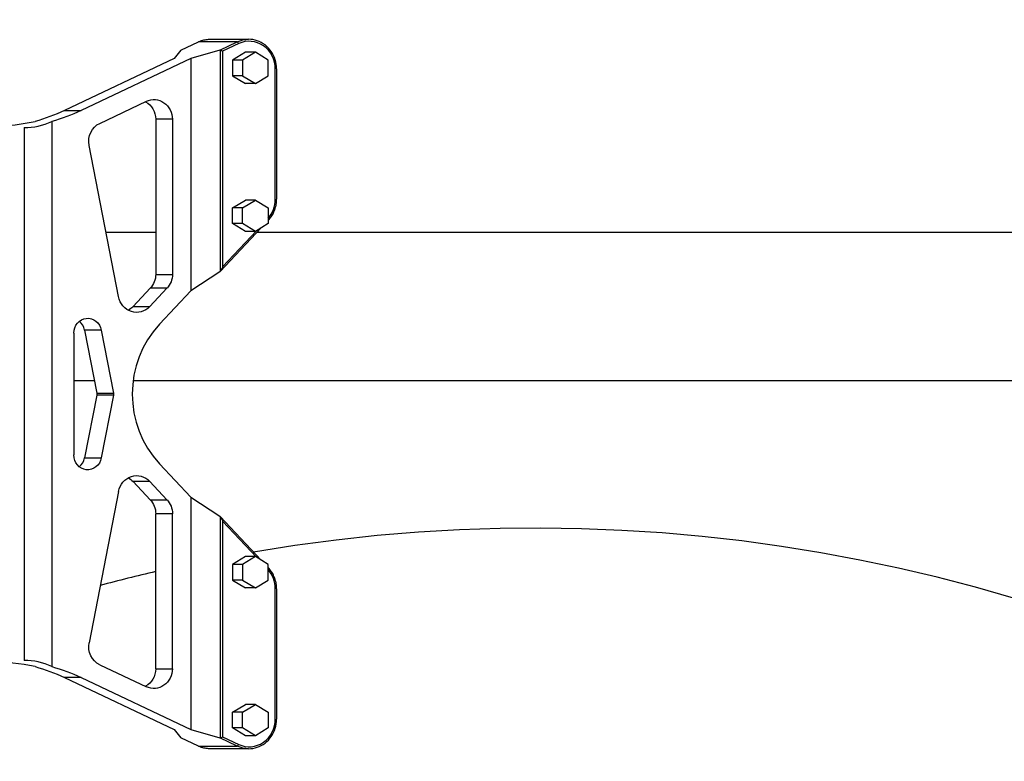
# Model space of a CAD drawing. Units: millimetres. Extents: x -290 to 4060, y 5 to 3849.
# Drawn here: x 2034 to 2134, y 1912 to 1987 of the extents above; entities that cross this region are included whole.
import ezdxf

# ---------------------------------------------------------------- set-up
doc = ezdxf.new("R2010")
doc.units = ezdxf.units.MM
doc.linetypes.add('ACAD_ISO03W100', pattern=[30, 12, -18])
doc.styles.get("Standard").update_dxf_attribs({"font": 'Square-721-BT.ttf'})
doc.dimstyles.new('OLCU', dxfattribs={"dimtxt": 300, "dimasz": 150, "dimexe": 0.18, "dimexo": 0.0625, "dimgap": 50, "dimtad": 1, "dimdec": 0, "dimlfac": 0.1, "dimrnd": 5, "dimzin": 0, "dimdsep": 46, "dimtxsty": 'Standard', "dimcen": 0.09, "dimse1": 1, "dimse2": 1, "dimadec": 0, "dimazin": 0, "dimtfac": 1, "dimtdec": 0, "dimtofl": 0, "dimtmove": 0, "dimatfit": 3, "dimfxl": 1, "dimtolj": 1, "dimtzin": 0, "dimarcsym": 0})

# ---------------------------------------------------------------- blocks, each defined once
blk = doc.blocks.new('*D14')
at = {"color": 0, "lineweight": -2, "transparency": 16777216}
blk.add_line((85.182, 3624.121), (3980.176, 3624.121), dxfattribs=at)
at = {"color": 0, "transparency": 16777216}
for points in [[(85.182, 3637.455), (85.182, 3610.788), (5.182, 3624.121)], [(3980.176, 3637.455), (3980.176, 3610.788), (4060.176, 3624.121)]]:
    blk.add_solid(points, dxfattribs=at)
at = {"layer": 'Defpoints', "color": 0, "transparency": 16777216}
for p in [(4060.176, 3624.121), (5.182, 1763.387), (4060.176, 1734.176)]:
    blk.add_point(p, dxfattribs=at)
at = {"color": 0, "transparency": 16777216, "insert": (2032.679, 3750.935), "char_height": 150, "attachment_point": 5}
blk.add_mtext('\\A1;405', dxfattribs=at)
blk = doc.blocks.new('*D15')
at = {"color": 0, "lineweight": -2, "transparency": 16777216}
blk.add_line((-64.439, 3446.083), (-64.439, 84.713), dxfattribs=at)
at = {"color": 0, "transparency": 16777216}
for points in [[(-77.772, 3446.083), (-51.105, 3446.083), (-64.439, 3526.083)], [(-77.772, 84.713), (-51.105, 84.713), (-64.439, 4.713)]]:
    blk.add_solid(points, dxfattribs=at)
at = {"layer": 'Defpoints', "color": 0, "transparency": 16777216}
for p in [(2297.512, 3526.083), (-64.439, 4.713), (2301.63, 4.713)]:
    blk.add_point(p, dxfattribs=at)
at = {"color": 0, "transparency": 16777216, "insert": (-191.252, 1765.398), "char_height": 150, "attachment_point": 5, "rotation": 90}
blk.add_mtext('\\A1;350', dxfattribs=at)

msp = doc.modelspace()

# ---------------------------------------------------------------- linework, layer by layer
for p, q in [((2050.554, 1983.831), (2052.337, 1984.675)), ((2050.56, 1983.836), (2052.328, 1984.673)), ((2056.274, 1984.675), (2052.337, 1984.675)), ((2053.485, 1984.934), (2057.422, 1984.934)), ((2054.492, 1983.831), (2056.274, 1984.675)), ((2056.419, 1984.492), (2054.777, 1983.715)), ((2049.882, 1982.982), (2038.74, 1977.708)), ((2051.579, 1982.982), (2040.437, 1977.708)), ((2050.554, 1983.831), (2049.882, 1982.982)), ((2054.492, 1983.831), (2051.579, 1982.982)), ((2051.579, 1982.982), (2051.579, 1959.45)), ((2054.58, 1961.451), (2054.58, 1983.827)), ((2054.777, 1983.715), (2054.777, 1961.869)), ((2057.092, 1983.617), (2055.799, 1982.824)), ((2058.111, 1983.617), (2056.817, 1982.824)), ((2058.111, 1983.617), (2057.092, 1983.617)), ((2059.404, 1982.824), (2058.111, 1983.617)), ((2055.799, 1982.824), (2055.799, 1981.236)), ((2056.817, 1982.824), (2055.799, 1982.824)), ((2056.817, 1982.824), (2056.817, 1981.236)), ((2059.404, 1981.236), (2059.404, 1982.824)), ((2055.799, 1981.236), (2057.092, 1980.442)), ((2056.817, 1981.236), (2055.799, 1981.236)), ((2056.817, 1981.236), (2058.111, 1980.442)), ((2058.111, 1980.442), (2059.404, 1981.236)), ((2060.124, 1968.714), (2060.124, 1981.934)), ((2060.256, 1981.934), (2060.256, 1968.714)), ((2058.111, 1980.442), (2057.092, 1980.442)), ((2042.33, 1976.415), (2047.052, 1978.65)), ((2038.74, 1977.708), (2040.437, 1977.708)), ((2037.47, 1976.609), (2037.47, 1921.349)), ((2049.698, 1976.823), (2048.001, 1976.823)), ((2048.001, 1976.823), (2048.001, 1961.107)), ((2049.698, 1976.823), (2049.698, 1961.107)), ((2034.674, 1975.979), (2034.674, 1921.979)), ((2044.23, 1958.848), (2041.253, 1974.184)), ((2055.799, 1967.842), (2057.092, 1968.636)), ((2056.817, 1967.842), (2058.111, 1968.636)), ((2058.111, 1968.636), (2057.092, 1968.636)), ((2058.111, 1968.636), (2059.404, 1967.842)), ((2055.799, 1966.254), (2055.799, 1967.842)), ((2056.817, 1967.842), (2055.799, 1967.842)), ((2056.817, 1966.254), (2056.817, 1967.842)), ((2059.404, 1967.842), (2059.404, 1966.254)), ((2057.092, 1965.461), (2055.799, 1966.254)), ((2056.817, 1966.254), (2055.799, 1966.254)), ((2058.111, 1965.461), (2056.817, 1966.254)), ((2059.404, 1966.254), (2058.111, 1965.461)), ((2059.43, 1966.597), (2059.404, 1966.569)), ((2048.001, 1965.358), (2042.966, 1965.358)), ((2058.704, 1965.825), (2054.535, 1961.393)), ((2054.777, 1961.869), (2058.215, 1965.525)), ((2058.111, 1965.461), (2057.092, 1965.461)), ((2266.35, 1965.358), (2058.265, 1965.358)), ((2048.001, 1961.107), (2049.698, 1961.107)), ((2054.492, 1961.355), (2051.579, 1959.45)), ((2047.45, 1959.693), (2045.706, 1957.838)), ((2049.147, 1959.693), (2047.403, 1957.838)), ((2049.147, 1959.693), (2047.45, 1959.693)), ((2051.579, 1959.45), (2048.381, 1956.05)), ((2045.706, 1957.838), (2047.403, 1957.838)), ((2039.694, 1955.156), (2039.694, 1942.802)), ((2042.487, 1955.459), (2040.79, 1955.459)), ((2040.79, 1955.459), (2042.028, 1949.08)), ((2042.487, 1955.459), (2043.725, 1949.08)), ((2039.694, 1950.358), (2041.78, 1950.358)), ((2045.716, 1950.358), (2266.35, 1950.358)), ((2042.028, 1949.08), (2043.725, 1949.08)), ((2042.028, 1948.878), (2040.79, 1942.498)), ((2043.725, 1948.878), (2042.028, 1948.878)), ((2043.725, 1948.878), (2042.487, 1942.498)), ((2040.79, 1942.498), (2042.487, 1942.498)), ((2048.381, 1941.908), (2051.579, 1938.507)), ((2047.403, 1940.119), (2045.706, 1940.119)), ((2047.45, 1938.265), (2045.706, 1940.119)), ((2049.147, 1938.265), (2047.403, 1940.119)), ((2044.23, 1939.109), (2041.253, 1923.774)), ((2047.45, 1938.265), (2049.147, 1938.265)), ((2051.579, 1938.507), (2054.492, 1936.602)), ((2051.579, 1938.507), (2051.579, 1914.975)), ((2049.698, 1936.85), (2048.001, 1936.85)), ((2048.001, 1921.135), (2048.001, 1936.85)), ((2049.698, 1921.135), (2049.698, 1936.85)), ((2054.535, 1936.565), (2058.704, 1932.133)), ((2054.58, 1914.13), (2054.58, 1936.506)), ((2058.215, 1932.433), (2054.777, 1936.088)), ((2054.777, 1936.088), (2054.777, 1914.243)), ((2057.092, 1932.497), (2055.799, 1931.703)), ((2058.111, 1932.497), (2056.817, 1931.703)), ((2058.111, 1932.497), (2057.092, 1932.497)), ((2059.404, 1931.703), (2058.111, 1932.497)), ((2055.799, 1931.703), (2055.799, 1930.115)), ((2056.817, 1931.703), (2055.799, 1931.703)), ((2056.817, 1931.703), (2056.817, 1930.115)), ((2059.404, 1930.115), (2059.404, 1931.703)), ((2059.404, 1931.389), (2059.43, 1931.361)), ((2055.799, 1930.115), (2057.092, 1929.322)), ((2056.817, 1930.115), (2055.799, 1930.115)), ((2056.817, 1930.115), (2058.111, 1929.322)), ((2058.111, 1929.322), (2059.404, 1930.115)), ((2058.111, 1929.322), (2057.092, 1929.322)), ((2060.124, 1916.024), (2060.124, 1929.244)), ((2060.256, 1929.244), (2060.256, 1916.024)), ((2042.33, 1921.543), (2047.052, 1919.308)), ((2048.001, 1921.135), (2049.698, 1921.135)), ((2040.437, 1920.249), (2038.74, 1920.249)), ((2038.74, 1920.249), (2049.882, 1914.975)), ((2040.437, 1920.249), (2051.579, 1914.975)), ((2055.799, 1916.722), (2057.092, 1917.515)), ((2056.817, 1916.722), (2058.111, 1917.515)), ((2058.111, 1917.515), (2057.092, 1917.515)), ((2058.111, 1917.515), (2059.404, 1916.722)), ((2055.799, 1915.134), (2055.799, 1916.722)), ((2056.817, 1916.722), (2055.799, 1916.722)), ((2056.817, 1915.134), (2056.817, 1916.722)), ((2059.404, 1916.722), (2059.404, 1915.134)), ((2056.817, 1915.134), (2055.799, 1915.134)), ((2057.092, 1914.34), (2055.799, 1915.134)), ((2058.111, 1914.34), (2056.817, 1915.134)), ((2059.404, 1915.134), (2058.111, 1914.34)), ((2049.882, 1914.975), (2050.554, 1914.127)), ((2052.337, 1913.283), (2050.554, 1914.127)), ((2052.328, 1913.285), (2050.56, 1914.122)), ((2051.579, 1914.975), (2054.492, 1914.127)), ((2056.274, 1913.283), (2054.492, 1914.127)), ((2054.777, 1914.243), (2056.419, 1913.466)), ((2058.111, 1914.34), (2057.092, 1914.34)), ((2052.337, 1913.283), (2056.274, 1913.283)), ((2057.422, 1913.024), (2053.485, 1913.024))]:
    msp.add_line(p, q)
at = {"linetype": 'ACAD_ISO03W100', "ltscale": 2}
msp.add_circle((1642.365, 1767.71), 1000, dxfattribs=at)
for start, end in [(12.32927, 99.62629), (103.03707, 104.99013)]:
    msp.add_arc((2086.35, 1765.358), 170, start, end)
at = {"extrusion": (-1.27519e-16, 2.69387e-16, -1)}
msp.add_ellipse((2052.413, 1984.492), major_axis=(-0.086, 0.181), ratio=0.31008, start_param=0, end_param=0.145741, dxfattribs=at)
at = {"extrusion": (-2.35851e-16, 2.25301e-16, -1)}
for centre in [(2053.485, 1981.934), (2057.422, 1981.934)]:
    msp.add_ellipse(centre, major_axis=(0, 3), ratio=0.940632, start_param=-0.418908, end_param=0, dxfattribs=at)
for centre, major_axis, ratio, start_param, end_param in [((2056.351, 1984.492), (-0.086, 0.181), 0.31008, -1.716537, -0.145741), ((2057.49, 1981.934), (0, 2.8), 0.940632, -1.570796, 0.418908), ((2050.554, 1983.612), (0.01, 0.225), 0.176001, 0.092445, 0.238186), ((2054.492, 1983.612), (0.085, 0.216), 0.713544, -0.018525, 0.505074), ((2054.709, 1983.715), (-0.199, 0.126), 0.158957, -1.816821, -0.769624), ((2029.198, 1995.979), (26.399, 0), 0.757598, -1.570796, -1.319112), ((2034.674, 1995.979), (0, 20), 0.561303, -3.141593, -2.889909), ((2057.49, 1968.714), (0, 2.8), 0.940632, -2.328011, -1.570796), ((2059.284, 1966.734), (0.146, -0.137), 0.240012, 0, 0.86386), ((2054.492, 1961.638), (0.09, 0.302), 0.502142, -2.605191, -2.081592), ((2039.408, 1955.156), (0, 1.5), 0.940632, -1.367294, -0.645277), ((2055.032, 1948.979), (0, -10), 0.940632, -2.356194, -0.785398), ((2039.408, 1942.802), (0, 1.5), 0.940632, -2.496315, -1.774299), ((2054.492, 1936.319), (-0.09, 0.302), 0.502142, -1.060001, -0.536402), ((2059.284, 1931.224), (0.146, 0.137), 0.240012, -0.86386, 0), ((2057.49, 1929.244), (0, 2.8), 0.940632, -1.570796, -0.813582), ((2029.198, 1901.979), (26.399, 0), 0.757598, 1.319112, 1.493958), ((2034.674, 1901.979), (0, 20), 0.561303, -0.251684, 0), ((2057.49, 1916.024), (0, -2.8), 0.940632, -0.418908, 1.570796), ((2050.554, 1914.346), (-0.01, 0.225), 0.176001, -3.379778, -3.234038), ((2054.492, 1914.346), (-0.085, 0.216), 0.713544, -3.646667, -3.123068), ((2054.709, 1914.243), (0.199, 0.126), 0.158957, -2.371969, -1.324771), ((2056.351, 1913.466), (-0.086, -0.181), 0.31008, 0.145741, 1.716537)]:
    msp.add_ellipse(centre, major_axis=major_axis, ratio=ratio, start_param=start_param, end_param=end_param)
at = {"extrusion": (-2.10482e-16, 2.23975e-16, -1)}
msp.add_ellipse((2046.12, 1976.823), major_axis=(0, -2), ratio=0.940632, start_param=-2.675187, end_param=-1.570796, dxfattribs=at)
at = {"extrusion": (-2.27849e-16, 2.08397e-16, -1)}
msp.add_ellipse((2047.817, 1976.823), major_axis=(0, 2), ratio=0.940632, start_param=-0.418908, end_param=1.570796, dxfattribs=at)
at = {"extrusion": (-2.11085e-16, 2.27571e-16, -1)}
for centre in [(2031.088, 1995.979), (2032.785, 1995.979)]:
    msp.add_ellipse(centre, major_axis=(0, -20), ratio=0.940632, start_param=-0.418908, end_param=-0.251684, dxfattribs=at)
at = {"extrusion": (-2.30044e-16, 2.2458e-16, -1)}
for centre, major_axis, end_param in [((2043.096, 1974.588), (0, 2), -0.418908), ((2041.567, 1948.979), (0, -0.5), -1.367294), ((2043.264, 1948.979), (0, -0.5), -1.367294)]:
    msp.add_ellipse(centre, major_axis=major_axis, ratio=0.940632, start_param=-1.774299, end_param=end_param, dxfattribs=at)
at = {"extrusion": (-2.36059e-16, 2.20967e-16, -1)}
for centre, major_axis, start_param, end_param in [((2046.12, 1961.107), (0, -2), -1.570796, -0.785398), ((2047.817, 1961.107), (0, -2), -1.570796, -0.785398), ((2041.105, 1955.156), (0, 1.5), -1.570796, 1.367294), ((2046.12, 1921.135), (0, -2), -1.570796, -0.466406), ((2047.817, 1921.135), (0, -2), -1.570796, 0.418908), ((2053.485, 1916.024), (0, -3), 0, 0.418908), ((2057.422, 1916.024), (0, -3), 0, 0.418908)]:
    msp.add_ellipse(centre, major_axis=major_axis, ratio=0.940632, start_param=start_param, end_param=end_param, dxfattribs=at)
at = {"extrusion": (-4.08857e-16, 3.03009e-16, -1)}
msp.add_ellipse((2054.709, 1961.869), major_axis=(0.191, 0.482), ratio=0.121786, start_param=1.522557, end_param=2.569754, dxfattribs=at)
at = {"extrusion": (-2.29514e-16, 2.15888e-16, -1)}
for centre, start_param, end_param in [((2046.072, 1959.252), -0.785398, 1.367294), ((2044.375, 1959.252), -0.785398, -0.467958), ((2046.12, 1936.85), -2.356194, -1.570796), ((2047.817, 1936.85), -2.356194, -1.570796)]:
    msp.add_ellipse(centre, major_axis=(0, -2), ratio=0.940632, start_param=start_param, end_param=end_param, dxfattribs=at)
at = {"extrusion": (-2.31951e-16, 2.24513e-16, -1)}
msp.add_ellipse((2041.105, 1942.802), major_axis=(0, -1.5), ratio=0.940632, start_param=-1.367294, end_param=1.570796, dxfattribs=at)
at = {"extrusion": (-2.53204e-16, 2.19191e-16, -1)}
msp.add_ellipse((2046.072, 1938.705), major_axis=(0, 2), ratio=0.940632, start_param=-1.367294, end_param=0.785398, dxfattribs=at)
at = {"extrusion": (-2.10112e-16, 2.24282e-16, -1)}
msp.add_ellipse((2044.375, 1938.705), major_axis=(0, -2), ratio=0.940632, start_param=-2.673634, end_param=-2.356194, dxfattribs=at)
at = {"extrusion": (-4.08857e-16, 1.5686e-16, -1)}
msp.add_ellipse((2054.709, 1936.088), major_axis=(-0.191, 0.482), ratio=0.121786, start_param=0.571839, end_param=1.619036, dxfattribs=at)
at = {"extrusion": (-2.2155e-16, 2.14322e-16, -1)}
msp.add_ellipse((2043.096, 1923.37), major_axis=(0, 2), ratio=0.940632, start_param=-2.722685, end_param=-1.367294, dxfattribs=at)
at = {"extrusion": (-2.33195e-16, 2.16891e-16, -1)}
for centre in [(2031.088, 1901.979), (2032.785, 1901.979)]:
    msp.add_ellipse(centre, major_axis=(0, 20), ratio=0.940632, start_param=0.251684, end_param=0.418908, dxfattribs=at)
at = {"extrusion": (-4.08857e-16, 3.04165e-16, -1)}
msp.add_ellipse((2052.413, 1913.466), major_axis=(-0.086, -0.181), ratio=0.31008, start_param=-0.145741, end_param=0, dxfattribs=at)
for points, knots in [([(2052.328, 1984.673), (2052.4, 1984.707), (2052.474, 1984.738), (2052.624, 1984.794), (2052.7, 1984.818), (2052.854, 1984.86), (2052.932, 1984.878), (2053.088, 1984.906), (2053.167, 1984.916), (2053.326, 1984.93), (2053.405, 1984.934), (2053.485, 1984.934)], [5.8642775, 5.8642775, 5.8642775, 5.8642775, 5.9480591, 5.9480591, 6.0318406, 6.0318406, 6.1156222, 6.1156222, 6.1994037, 6.1994037, 6.2831853, 6.2831853, 6.2831853, 6.2831853]), ([(2060.256, 1981.934), (2060.256, 1982.247), (2060.209, 1982.56), (2060.027, 1983.156), (2059.892, 1983.439), (2059.544, 1983.947), (2059.332, 1984.172), (2058.852, 1984.543), (2058.584, 1984.688), (2058.018, 1984.884), (2057.72, 1984.934), (2057.422, 1984.934)], [4.712389, 4.712389, 4.712389, 4.712389, 5.026548, 5.026548, 5.340708, 5.340708, 5.654867, 5.654867, 5.969026, 5.969026, 6.283185, 6.283185, 6.283185, 6.283185]), ([(2059.43, 1966.597), (2059.535, 1966.708), (2059.631, 1966.828), (2059.805, 1967.082), (2059.882, 1967.216), (2060.016, 1967.496), (2060.073, 1967.641), (2060.164, 1967.939), (2060.198, 1968.091), (2060.244, 1968.401), (2060.256, 1968.557), (2060.256, 1968.714)], [3.9269908, 3.9269908, 3.9269908, 3.9269908, 4.0840704, 4.0840704, 4.2411501, 4.2411501, 4.3982297, 4.3982297, 4.5553093, 4.5553093, 4.712389, 4.712389, 4.712389, 4.712389]), ([(2060.256, 1929.244), (2060.256, 1929.4), (2060.244, 1929.557), (2060.198, 1929.866), (2060.164, 1930.019), (2060.073, 1930.317), (2060.016, 1930.462), (2059.882, 1930.741), (2059.805, 1930.876), (2059.631, 1931.13), (2059.535, 1931.25), (2059.43, 1931.361)], [4.712389, 4.712389, 4.712389, 4.712389, 4.8694686, 4.8694686, 5.0265482, 5.0265482, 5.1836279, 5.1836279, 5.3407075, 5.3407075, 5.4977871, 5.4977871, 5.4977871, 5.4977871]), ([(2057.422, 1913.024), (2057.72, 1913.024), (2058.018, 1913.074), (2058.584, 1913.269), (2058.852, 1913.415), (2059.332, 1913.785), (2059.544, 1914.011), (2059.892, 1914.519), (2060.027, 1914.802), (2060.209, 1915.398), (2060.256, 1915.711), (2060.256, 1916.024)], [3.141593, 3.141593, 3.141593, 3.141593, 3.455752, 3.455752, 3.769911, 3.769911, 4.08407, 4.08407, 4.39823, 4.39823, 4.712389, 4.712389, 4.712389, 4.712389]), ([(2053.485, 1913.024), (2053.405, 1913.024), (2053.326, 1913.027), (2053.167, 1913.041), (2053.088, 1913.052), (2052.932, 1913.08), (2052.854, 1913.098), (2052.7, 1913.14), (2052.624, 1913.164), (2052.474, 1913.219), (2052.4, 1913.251), (2052.328, 1913.285)], [3.1415927, 3.1415927, 3.1415927, 3.1415927, 3.2253742, 3.2253742, 3.3091558, 3.3091558, 3.3929373, 3.3929373, 3.4767189, 3.4767189, 3.5605004, 3.5605004, 3.5605004, 3.5605004])]:
    msp.add_open_spline(points, degree=3, knots=knots)

# ---------------------------------------------------------------- dimensions: what is measured, and where the dimension line sits
dim = msp.add_linear_dim(base=(4060.176, 3624.121), p1=(5.182, 1763.387), p2=(4060.176, 1734.176), dimstyle='OLCU', override={"dimtxt": 150, "dimasz": 80})
dim.commit()
dim.dimension.update_dxf_attribs({"geometry": '*D14', "text_midpoint": (2032.679, 3750.935)})
dim = msp.add_linear_dim(base=(-64.439, 4.713), p1=(2297.512, 3526.083), p2=(2301.63, 4.713), angle=90, dimstyle='OLCU', override={"dimtxt": 150, "dimasz": 80})
dim.commit()
dim.dimension.update_dxf_attribs({"geometry": '*D15', "text_midpoint": (-191.252, 1765.398)})

doc.saveas('drawing.dxf')
